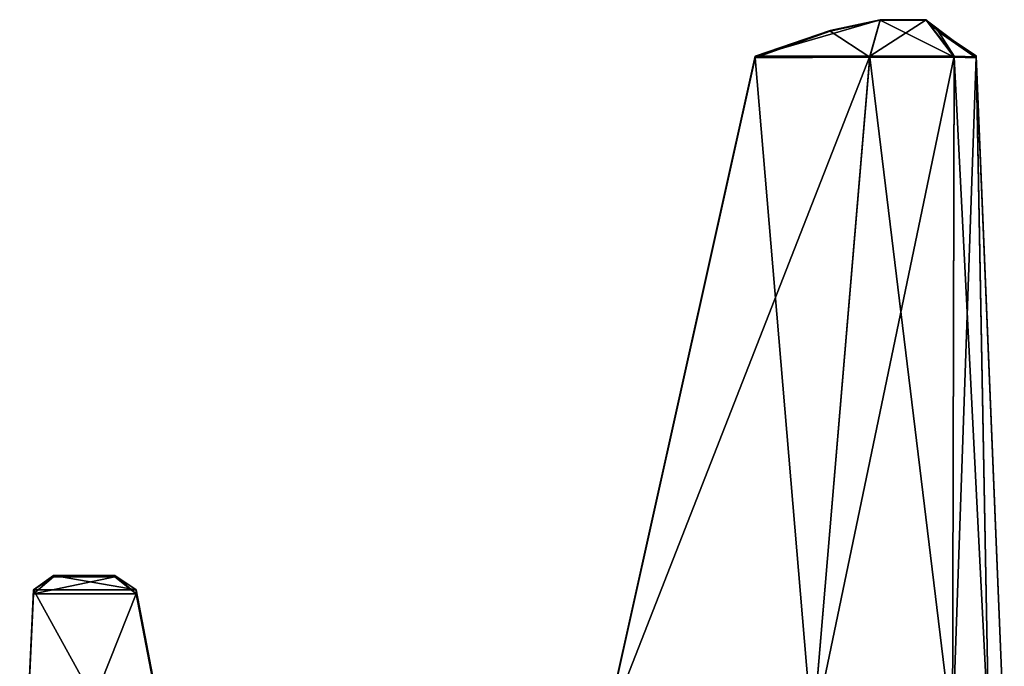
# Model space of a CAD drawing. Units: metres. Extents: x -46 to 96, y -85 to 85.
# Drawn here: x -39 to 56, y 23 to 85 of the extents above; entities that cross this region are included whole.
import ezdxf

# ---------------------------------------------------------------- set-up
doc = ezdxf.new("R2010")
doc.units = ezdxf.units.M

msp = doc.modelspace()

# ---------------------------------------------------------------- linework, layer by layer
for points in [[(31.76178, 81.911804, -13.568787), (42.763992, 81.911804, -12.35817), (43.749695, 85.39772, -13.814606)], [(31.76178, 81.911804, -13.568787), (43.749695, 85.39772, -13.814606), (38.95929, 84.350296, -13.886856)], [(43.749695, 85.39772, -13.814606), (43.749695, 85.349869, -14.567352), (38.95929, 84.30246, -14.639618)], [(43.749695, 85.39772, -13.814606), (38.95929, 84.30246, -14.639618), (38.95929, 84.350296, -13.886856)], [(42.763992, 81.824005, -14.950287), (38.95929, 84.30246, -14.639618), (43.749695, 85.349869, -14.567352)], [(42.763992, 81.911804, -12.35817), (50.832611, 81.911804, -12.35817), (48.146072, 85.39772, -13.814606)], [(42.763992, 81.911804, -12.35817), (48.146072, 85.39772, -13.814606), (43.749695, 85.39772, -13.814606)], [(50.832611, 81.824005, -14.950287), (42.763992, 81.824005, -14.950287), (43.749695, 85.349869, -14.567352)], [(43.749695, 85.349869, -14.567352), (43.749695, 85.39772, -13.814606), (48.146072, 85.39772, -13.814606)], [(43.749695, 85.349869, -14.567352), (48.146072, 85.39772, -13.814606), (48.146072, 85.349869, -14.567352)], [(50.832611, 81.824005, -14.950287), (43.749695, 85.349869, -14.567352), (48.146072, 85.349869, -14.567352)], [(48.146072, 85.349869, -14.567352), (48.146072, 85.39772, -13.814606), (49.288223, 84.313919, -13.35965)], [(50.832611, 81.911804, -12.35817), (49.288223, 84.313919, -13.35965), (48.146072, 85.39772, -13.814606)], [(52.928757, 81.75119, -13.894592), (50.832611, 81.824005, -14.950287), (48.146072, 85.349869, -14.567352)], [(52.928757, 81.75119, -13.894592), (48.146072, 85.349869, -14.567352), (49.288223, 84.262772, -14.064392)], [(48.146072, 85.349869, -14.567352), (49.288223, 84.313919, -13.35965), (49.288223, 84.355103, -13.709396)], [(48.146072, 85.349869, -14.567352), (49.288223, 84.355103, -13.709396), (49.288223, 84.262772, -14.064392)], [(31.76178, 81.74678, -13.830627), (31.76178, 81.911804, -13.568787), (38.95929, 84.350296, -13.886856)], [(31.76178, 81.74678, -13.830627), (38.95929, 84.350296, -13.886856), (38.95929, 84.30246, -14.639618)], [(42.763992, 81.824005, -14.950287), (31.76178, 81.74678, -13.830627), (38.95929, 84.30246, -14.639618)], [(52.928757, 81.845047, -12.601212), (52.928757, 81.920624, -13.243103), (49.288223, 84.355103, -13.709396)], [(52.928757, 81.845047, -12.601212), (49.288223, 84.355103, -13.709396), (49.288223, 84.313919, -13.35965)], [(52.928757, 81.920624, -13.243103), (49.288223, 84.262772, -14.064392), (49.288223, 84.355103, -13.709396)], [(50.832611, 81.911804, -12.35817), (52.928757, 81.845047, -12.601212), (49.288223, 84.313919, -13.35965)], [(52.928757, 81.920624, -13.243103), (52.928757, 81.75119, -13.894592), (49.288223, 84.262772, -14.064392)], [(17.246567, 16.592987, -14.27211), (17.246567, 16.738083, -13.721329), (31.76178, 81.911804, -13.568787)], [(17.246567, 16.738083, -13.721329), (37.26976, 16.738083, -12.510712), (42.763992, 81.911804, -12.35817)], [(17.246567, 16.592987, -14.27211), (31.76178, 81.911804, -13.568787), (31.76178, 81.74678, -13.830627)], [(17.246567, 16.738083, -13.721329), (42.763992, 81.911804, -12.35817), (31.76178, 81.911804, -13.568787)], [(37.26976, 16.742477, -16.439194), (17.246567, 16.592987, -14.27211), (31.76178, 81.74678, -13.830627)], [(37.26976, 16.742477, -16.439194), (31.76178, 81.74678, -13.830627), (42.763992, 81.824005, -14.950287)], [(37.26976, 16.738083, -12.510712), (50.671234, 16.738083, -12.510712), (50.832611, 81.911804, -12.35817)], [(37.26976, 16.738083, -12.510712), (50.832611, 81.911804, -12.35817), (42.763992, 81.911804, -12.35817)], [(50.671234, 16.742477, -16.439194), (37.26976, 16.742477, -16.439194), (42.763992, 81.824005, -14.950287)], [(50.671234, 16.742477, -16.439194), (42.763992, 81.824005, -14.950287), (50.832611, 81.824005, -14.950287)], [(50.671234, 16.738083, -12.510712), (52.928757, 81.845047, -12.601212), (50.832611, 81.911804, -12.35817)], [(50.671234, 16.738083, -12.510712), (54.152847, 16.671326, -12.753738), (52.928757, 81.845047, -12.601212)], [(54.152847, 16.669647, -15.383499), (50.671234, 16.742477, -16.439194), (50.832611, 81.824005, -14.950287)], [(54.152847, 16.669647, -15.383499), (50.832611, 81.824005, -14.950287), (52.928757, 81.75119, -13.894592)], [(54.152847, 16.671326, -12.753738), (55.637207, 16.784256, -13.937393), (52.928757, 81.920624, -13.243103)], [(54.152847, 16.671326, -12.753738), (52.928757, 81.920624, -13.243103), (52.928757, 81.845047, -12.601212)], [(55.637207, 16.784256, -13.937393), (52.928757, 81.75119, -13.894592), (52.928757, 81.920624, -13.243103)], [(55.637207, 16.784256, -13.937393), (54.152847, 16.669647, -15.383499), (52.928757, 81.75119, -13.894592)], [(-27.577728, 30.77774, -3.035278), (-37.42244, 30.775299, -2.834167), (-35.480637, 32.163391, -2.402756)], [(-37.42244, 30.775299, -2.834167), (-35.480652, 32.02063, -1.904678), (-35.480637, 32.163391, -2.402756)], [(-29.616959, 32.147507, -2.526764), (-35.480637, 32.163391, -2.402756), (-35.480652, 32.02063, -1.904678)], [(-29.616959, 32.147507, -2.526764), (-35.480652, 32.02063, -1.904678), (-29.61702, 32.03653, -1.92981)], [(-27.577728, 30.77774, -3.035278), (-35.480637, 32.163391, -2.402756), (-29.616959, 32.147507, -2.526764)], [(-27.577728, 30.401215, -1.292297), (-29.616959, 32.147507, -2.526764), (-29.61702, 32.03653, -1.92981)], [(-27.577728, 30.401215, -1.292297), (-27.577728, 30.77774, -3.035278), (-29.616959, 32.147507, -2.526764)], [(-37.42244, 30.398758, -1.327301), (-27.577728, 30.401215, -1.292297), (-29.61702, 32.03653, -1.92981)], [(-37.42244, 30.398758, -1.327301), (-29.61702, 32.03653, -1.92981), (-35.480652, 32.02063, -1.904678)], [(-37.42244, 30.775299, -2.834167), (-37.42244, 30.398758, -1.327301), (-35.480652, 32.02063, -1.904678)], [(-22.325607, 3.412048, -1.849487), (-38.731064, 2.51413, -1.648499), (-37.42244, 30.775299, -2.834167)], [(-38.731064, 2.51413, -1.648499), (-37.42244, 30.398758, -1.327301), (-37.42244, 30.775299, -2.834167)], [(-38.731064, 2.322006, -0.141617), (-22.325607, 3.151291, -0.106506), (-27.577728, 30.401215, -1.292297)], [(-38.731064, 2.322006, -0.141617), (-27.577728, 30.401215, -1.292297), (-37.42244, 30.398758, -1.327301)], [(-38.731064, 2.51413, -1.648499), (-38.731064, 2.322006, -0.141617), (-37.42244, 30.398758, -1.327301)], [(-22.325607, 3.412048, -1.849487), (-37.42244, 30.775299, -2.834167), (-27.577728, 30.77774, -3.035278)], [(-22.325607, 3.151291, -0.106506), (-22.325607, 3.412048, -1.849487), (-27.577728, 30.77774, -3.035278)], [(-22.325607, 3.151291, -0.106506), (-27.577728, 30.77774, -3.035278), (-27.577728, 30.401215, -1.292297)]]:
    msp.add_3dface(points)

doc.saveas('drawing.dxf')
